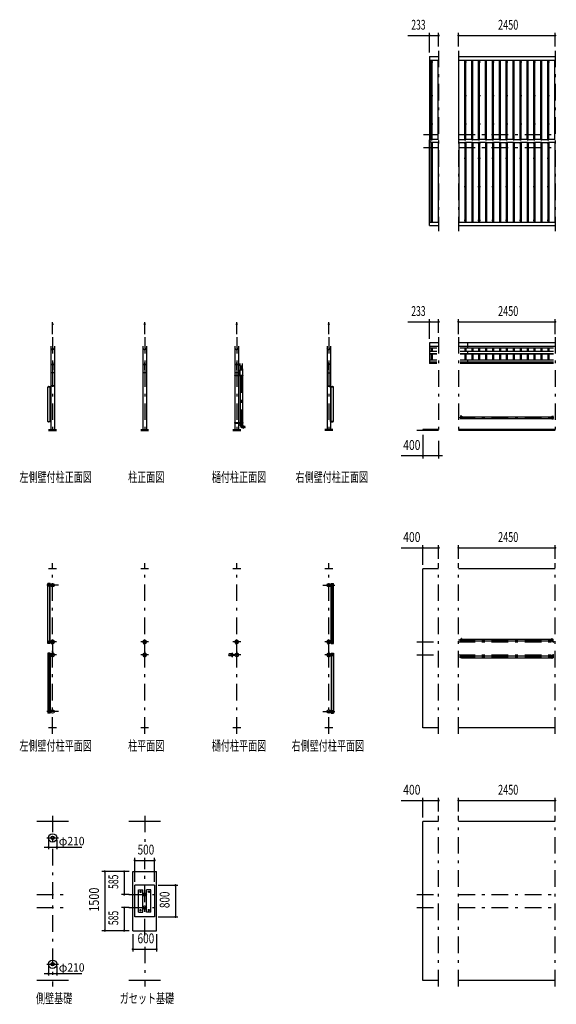
# Model space of a CAD drawing. Extents: x -26595 to 40880, y 700 to 28840.
# Drawn here: x -26595 to -13013, y 3310 to 28228 of the extents above; entities that cross this region are included whole.
import ezdxf
from ezdxf.enums import TextEntityAlignment as Align

# ---------------------------------------------------------------- set-up
doc = ezdxf.new("R2010")
doc.units = 0
doc.header["$LTSCALE"] = 70
doc.header["$MEASUREMENT"] = 0
doc.linetypes.add('CENTER2', pattern=[24, 12, -5, 2, -5])
for name, color, linetype in [('1-07BOLD', 7, 'CONTINUOUS'), ('1-27CENTER', 7, 'CONTINUOUS'), ('1-47THIN', 7, 'CONTINUOUS'), ('1-57DIM', 7, 'CONTINUOUS')]:
    doc.layers.add(name, color=color, linetype=linetype)
doc.styles.get("Standard").update_dxf_attribs({"font": 'txt.shx', "bigfont": 'extfont.shx'})

msp = doc.modelspace()

# ---------------------------------------------------------------- linework, layer by layer
at = {"layer": '1-07BOLD', "color": 7, "linetype": 'Continuous', "ltscale": 0.5}
for p, q in [((-16224, 27293), (-16224, 25190)), ((-16224, 27293), (-15991, 27293)), ((-16224, 27207), (-15991, 27207)), ((-15491, 27293), (-13041, 27293)), ((-15491, 27207), (-13041, 27207)), ((-16219, 25126), (-16219, 25190)), ((-16209, 25126), (-16209, 25190)), ((-16224, 23023), (-16224, 25126)), ((-16224, 23108), (-15991, 23108)), ((-16224, 23023), (-15991, 23023)), ((-15491, 23108), (-13041, 23108)), ((-15491, 23023), (-13041, 23023)), ((-25806, 19970), (-25806, 17858)), ((-25717, 19970), (-25717, 17858)), ((-23477, 19970), (-23477, 17858)), ((-23387, 19970), (-23387, 17858)), ((-21147, 19970), (-21147, 19236)), ((-21058, 19970), (-21058, 19236)), ((-18817, 19970), (-18817, 17858)), ((-18728, 19970), (-18728, 17858)), ((-16224, 20048), (-16224, 19548)), ((-15991, 20048), (-16224, 20048)), ((-16224, 19970), (-15991, 19970)), ((-13041, 20048), (-15491, 20048)), ((-15491, 19970), (-13041, 19970)), ((-15261, 20048), (-15261, 19915)), ((-16036, 19915), (-16224, 19915)), ((-16224, 19836), (-16036, 19836)), ((-16224, 19778), (-16036, 19778)), ((-16224, 19770), (-16036, 19770)), ((-13086, 19915), (-15447, 19915)), ((-15447, 19836), (-13086, 19836)), ((-15447, 19778), (-13086, 19778)), ((-15447, 19770), (-13086, 19770)), ((-15261, 19836), (-15261, 19770)), ((-25806, 19490), (-25764, 19518)), ((-25759, 19551), (-25759, 19370)), ((-25759, 19518), (-25717, 19490)), ((-23477, 19490), (-23434, 19518)), ((-23434, 19551), (-23434, 19370)), ((-23430, 19551), (-23434, 19551)), ((-23430, 19518), (-23387, 19490)), ((-21147, 19490), (-21105, 19518)), ((-21100, 19551), (-21105, 19551)), ((-21105, 19551), (-21105, 19370)), ((-21100, 19518), (-21058, 19490)), ((-21014, 19468), (-21012, 19418)), ((-21014, 19468), (-20955, 19468)), ((-21012, 19468), (-21012, 19528)), ((-20957, 19468), (-20957, 19528)), ((-20957, 19418), (-20955, 19468)), ((-18775, 19518), (-18817, 19490)), ((-18775, 19551), (-18775, 19370)), ((-18728, 19490), (-18770, 19518)), ((-16036, 19615), (-16224, 19615)), ((-16036, 19560), (-16224, 19560)), ((-16036, 19548), (-16224, 19548)), ((-16219, 19548), (-16219, 19528)), ((-16036, 19528), (-16219, 19528)), ((-13086, 19615), (-15447, 19615)), ((-13086, 19560), (-15447, 19560)), ((-13086, 19548), (-15447, 19548)), ((-13086, 19528), (-15447, 19528)), ((-15261, 19615), (-15261, 19548)), ((-25717, 19290), (-25806, 19290)), ((-25759, 19370), (-25764, 19370)), ((-23387, 19290), (-23477, 19290)), ((-21155, 19236), (-20949, 19236)), ((-21155, 19228), (-21148, 19228)), ((-21148, 19236), (-21148, 19220)), ((-21058, 19290), (-21147, 19290)), ((-21147, 19220), (-21147, 18036)), ((-21058, 19220), (-21058, 18036)), ((-21056, 19236), (-21056, 19220)), ((-21040, 19230), (-21035, 19233)), ((-21035, 19233), (-21030, 19230)), ((-21030, 19230), (-21030, 19225)), ((-21014, 19391), (-21012, 19365)), ((-21013, 19236), (-21013, 19220)), ((-21012, 19418), (-21012, 19400)), ((-21012, 19236), (-21012, 19365)), ((-20957, 19358), (-21012, 19358)), ((-21012, 19220), (-21012, 18036)), ((-20957, 19400), (-20957, 19418)), ((-20957, 19220), (-20957, 18036)), ((-20955, 19236), (-20955, 19220)), ((-20955, 19228), (-20949, 19228)), ((-20949, 19236), (-20949, 19220)), ((-18817, 19290), (-18728, 19290)), ((-18775, 19370), (-18770, 19370)), ((-25810, 18941), (-25876, 18941)), ((-25876, 18941), (-25876, 18938)), ((-25868, 18942), (-25868, 18941)), ((-25855, 18942), (-25868, 18942)), ((-25864, 18946), (-25864, 18942)), ((-25858, 18946), (-25858, 18942)), ((-25856, 18946), (-25856, 18946)), ((-25856, 18946), (-25856, 18942)), ((-25855, 18942), (-25855, 18941)), ((-25717, 18953), (-25806, 18953)), ((-25720, 18961), (-25803, 18961)), ((-18817, 18953), (-18728, 18953)), ((-18814, 18961), (-18731, 18961)), ((-18679, 18946), (-18679, 18942)), ((-18678, 18946), (-18679, 18946)), ((-18679, 18942), (-18667, 18942)), ((-18679, 18942), (-18679, 18941)), ((-18676, 18946), (-18676, 18942)), ((-18670, 18946), (-18670, 18942)), ((-18667, 18942), (-18667, 18941)), ((-25822, 18058), (-25822, 18938)), ((-25819, 18929), (-25819, 18916)), ((-25819, 18916), (-25818, 18915)), ((-25818, 18926), (-25813, 18926)), ((-25818, 18919), (-25813, 18919)), ((-25818, 18915), (-25813, 18915)), ((-25813, 18930), (-25811, 18930)), ((-25813, 18923), (-25811, 18925)), ((-25811, 18923), (-25813, 18921)), ((-25811, 18931), (-25811, 18914)), ((-25811, 18931), (-25809, 18931)), ((-25811, 18914), (-25809, 18914)), ((-25809, 18937), (-25809, 18906)), ((-25806, 18906), (-25809, 18906)), ((-18728, 18906), (-18725, 18906)), ((-18725, 18937), (-18725, 18906)), ((-18723, 18931), (-18725, 18931)), ((-18723, 18914), (-18725, 18914)), ((-18723, 18931), (-18723, 18914)), ((-18721, 18930), (-18723, 18930)), ((-18721, 18923), (-18723, 18925)), ((-18723, 18923), (-18721, 18921)), ((-18716, 18926), (-18721, 18926)), ((-18716, 18919), (-18721, 18919)), ((-18716, 18915), (-18721, 18915)), ((-18716, 18929), (-18716, 18916)), ((-18716, 18916), (-18716, 18915)), ((-18712, 18058), (-18712, 18938)), ((-15407, 18191), (-15447, 18191)), ((-15410, 18191), (-15410, 18125)), ((-13126, 18191), (-13126, 18125)), ((-13126, 18191), (-13086, 18191)), ((-13122, 18191), (-13122, 18125)), ((-25882, 18058), (-25810, 18058)), ((-25876, 18054), (-25876, 18058)), ((-25810, 18054), (-25876, 18054)), ((-25867, 18049), (-25867, 18053)), ((-25866, 18049), (-25867, 18049)), ((-25856, 18049), (-25866, 18049)), ((-25864, 18049), (-25864, 18053)), ((-25858, 18049), (-25858, 18053)), ((-25855, 18053), (-25855, 18054)), ((-25819, 18079), (-25818, 18080)), ((-25819, 18066), (-25819, 18079)), ((-25818, 18080), (-25813, 18080)), ((-25818, 18076), (-25813, 18076)), ((-25818, 18069), (-25813, 18069)), ((-25811, 18073), (-25813, 18075)), ((-25813, 18073), (-25811, 18071)), ((-25813, 18065), (-25811, 18065)), ((-25811, 18081), (-25809, 18081)), ((-25811, 18064), (-25811, 18081)), ((-25811, 18064), (-25809, 18064)), ((-25809, 18059), (-25809, 18089)), ((-25806, 18089), (-25809, 18089)), ((-21155, 18036), (-21155, 18020)), ((-21155, 18036), (-20949, 18036)), ((-21155, 18028), (-21148, 18028)), ((-21155, 18020), (-20949, 18020)), ((-21148, 18036), (-21148, 18020)), ((-21147, 18020), (-21147, 17858)), ((-21058, 18020), (-21058, 17858)), ((-21056, 18036), (-21056, 18020)), ((-21040, 18030), (-21040, 18025)), ((-21040, 18025), (-21035, 18022)), ((-21035, 18022), (-21030, 18025)), ((-21013, 18036), (-21013, 18020)), ((-21013, 17983), (-20955, 17983)), ((-21012, 17957), (-21013, 17983)), ((-21012, 18020), (-21012, 17983)), ((-20957, 17961), (-20976, 17909)), ((-20957, 18020), (-20957, 17983)), ((-20955, 18036), (-20955, 18020)), ((-20955, 18028), (-20949, 18028)), ((-20949, 18036), (-20949, 18020)), ((-18728, 18089), (-18725, 18089)), ((-18725, 18059), (-18725, 18089)), ((-18723, 18064), (-18725, 18064)), ((-18652, 18058), (-18724, 18058)), ((-18721, 18080), (-18723, 18080)), ((-18723, 18073), (-18721, 18075)), ((-18721, 18073), (-18723, 18071)), ((-18721, 18065), (-18723, 18065)), ((-18721, 18065), (-18721, 18080)), ((-18716, 18076), (-18721, 18076)), ((-18716, 18069), (-18721, 18069)), ((-18716, 18065), (-18721, 18065)), ((-18716, 18066), (-18716, 18065)), ((-18679, 18053), (-18679, 18054)), ((-18679, 18053), (-18667, 18053)), ((-18679, 18049), (-18679, 18053)), ((-18678, 18049), (-18679, 18049)), ((-18676, 18049), (-18676, 18053)), ((-18670, 18049), (-18670, 18053)), ((-18667, 18053), (-18667, 18054)), ((-15410, 18136), (-15439, 18136)), ((-15407, 18179), (-13126, 18179)), ((-15407, 18136), (-13126, 18136)), ((-13126, 18125), (-13086, 18125)), ((-13122, 18179), (-13094, 18179)), ((-13122, 18136), (-13094, 18136)), ((-13094, 18179), (-13094, 18136)), ((-25862, 17858), (-25662, 17858)), ((-25862, 17828), (-25662, 17828)), ((-23532, 17858), (-23332, 17858)), ((-23532, 17828), (-23332, 17828)), ((-21202, 17858), (-21002, 17858)), ((-21202, 17828), (-21002, 17828)), ((-20975, 17909), (-20919, 17888)), ((-18673, 17858), (-18873, 17858)), ((-18673, 17828), (-18873, 17828)), ((-15991, 17828), (-16541, 17828)), ((-13041, 17858), (-15491, 17858)), ((-13041, 17828), (-15491, 17828)), ((-25662, 14328), (-25862, 14328)), ((-23332, 14328), (-23532, 14328)), ((-21002, 14328), (-21202, 14328)), ((-18673, 14328), (-18873, 14328)), ((-15991, 14328), (-16391, 14328)), ((-16391, 10308), (-16391, 14328)), ((-13041, 14328), (-15491, 14328)), ((-25824, 13962), (-25881, 13962)), ((-25841, 13937), (-25841, 13962)), ((-25824, 13962), (-25824, 13937)), ((-18711, 13962), (-18711, 13937)), ((-18711, 13962), (-18653, 13962)), ((-18693, 13937), (-18693, 13962)), ((-18653, 12438), (-18653, 13962)), ((-25872, 13902), (-25872, 13932)), ((-25867, 13937), (-25806, 13937)), ((-25865, 13921), (-25865, 13925)), ((-25865, 13908), (-25865, 13912)), ((-25858, 13912), (-25864, 13912)), ((-25858, 13922), (-25856, 13917)), ((-25856, 13917), (-25858, 13912)), ((-25857, 13925), (-25857, 13921)), ((-25857, 13912), (-25857, 13908)), ((-25841, 13897), (-25841, 12503)), ((-25824, 12503), (-25824, 13897)), ((-18728, 13897), (-18728, 13937)), ((-18667, 13937), (-18728, 13937)), ((-18667, 13897), (-18728, 13897)), ((-18711, 12503), (-18711, 13897)), ((-18693, 13897), (-18693, 12503)), ((-18677, 13925), (-18677, 13921)), ((-18677, 13912), (-18677, 13908)), ((-18676, 13922), (-18670, 13922)), ((-18670, 13922), (-18667, 13917)), ((-18667, 13917), (-18670, 13912)), ((-18669, 13921), (-18669, 13925)), ((-18669, 13908), (-18669, 13912)), ((-18662, 13902), (-18662, 13932)), ((-25872, 12498), (-25872, 12468)), ((-25867, 12483), (-25864, 12488)), ((-25864, 12478), (-25867, 12483)), ((-25867, 12463), (-25806, 12463)), ((-25865, 12491), (-25865, 12487)), ((-25865, 12478), (-25865, 12474)), ((-25858, 12478), (-25864, 12478)), ((-25857, 12487), (-25857, 12491)), ((-25857, 12474), (-25857, 12478)), ((-25841, 12463), (-25841, 12438)), ((-25824, 12438), (-25824, 12463)), ((-18667, 12463), (-18728, 12463)), ((-18711, 12438), (-18711, 12463)), ((-18693, 12463), (-18693, 12438)), ((-18677, 12487), (-18677, 12491)), ((-18677, 12474), (-18677, 12478)), ((-18676, 12478), (-18670, 12478)), ((-18667, 12483), (-18670, 12488)), ((-18670, 12478), (-18667, 12483)), ((-18669, 12491), (-18669, 12487)), ((-18669, 12478), (-18669, 12474)), ((-18662, 12498), (-18662, 12468)), ((-15447, 12491), (-15447, 12471)), ((-15441, 12496), (-15412, 12496)), ((-15412, 12493), (-15441, 12493)), ((-15439, 12510), (-15439, 12553)), ((-15410, 12553), (-15439, 12553)), ((-15410, 12510), (-15439, 12510)), ((-15407, 12564), (-15410, 12564)), ((-15410, 12498), (-15410, 12564)), ((-15407, 12498), (-15407, 12564)), ((-15407, 12553), (-13126, 12553)), ((-15407, 12510), (-13126, 12510)), ((-13126, 12564), (-13122, 12564)), ((-13126, 12498), (-13126, 12564)), ((-13122, 12498), (-13122, 12564)), ((-13122, 12553), (-13094, 12553)), ((-13091, 12496), (-13120, 12496)), ((-13120, 12493), (-13091, 12493)), ((-13089, 12491), (-13089, 12471)), ((-13089, 12471), (-13086, 12471)), ((-13086, 12491), (-13086, 12471)), ((-25766, 12408), (-25766, 12437)), ((-25766, 12408), (-25765, 12408)), ((-25766, 12228), (-25766, 12198)), ((-25766, 12228), (-25765, 12228)), ((-25765, 12438), (-25765, 12197)), ((-25759, 12197), (-25759, 12438)), ((-25759, 12408), (-25757, 12408)), ((-25757, 12408), (-25757, 12437)), ((-23437, 12408), (-23437, 12437)), ((-23437, 12408), (-23435, 12408)), ((-23437, 12228), (-23437, 12198)), ((-23437, 12228), (-23435, 12228)), ((-23435, 12438), (-23435, 12197)), ((-23429, 12197), (-23429, 12438)), ((-23429, 12408), (-23427, 12408)), ((-23427, 12408), (-23427, 12437)), ((-21107, 12408), (-21107, 12437)), ((-21107, 12408), (-21105, 12408)), ((-21107, 12228), (-21105, 12228)), ((-21107, 12228), (-21107, 12198)), ((-21105, 12438), (-21105, 12197)), ((-21099, 12197), (-21099, 12438)), ((-21099, 12228), (-21098, 12228)), ((-21098, 12228), (-21098, 12198)), ((-18777, 12408), (-18777, 12437)), ((-18777, 12408), (-18776, 12408)), ((-18777, 12228), (-18777, 12198)), ((-18777, 12228), (-18776, 12228)), ((-18776, 12438), (-18776, 12197)), ((-18770, 12197), (-18770, 12438)), ((-18770, 12408), (-18768, 12408)), ((-18768, 12408), (-18768, 12437)), ((-18711, 12438), (-18653, 12438)), ((-25881, 12198), (-25881, 10674)), ((-25824, 12198), (-25881, 12198)), ((-25872, 12138), (-25872, 12168)), ((-25867, 12173), (-25806, 12173)), ((-25867, 12133), (-25806, 12133)), ((-25865, 12157), (-25865, 12161)), ((-25865, 12144), (-25865, 12148)), ((-25858, 12148), (-25864, 12148)), ((-25858, 12158), (-25856, 12153)), ((-25856, 12153), (-25858, 12148)), ((-25857, 12161), (-25857, 12157)), ((-25857, 12148), (-25857, 12144)), ((-25841, 12173), (-25841, 12198)), ((-25841, 10739), (-25841, 12133)), ((-25824, 12198), (-25824, 12173)), ((-25824, 12133), (-25824, 10739)), ((-25806, 12133), (-25806, 12173)), ((-21230, 12180), (-21297, 12180)), ((-21230, 12125), (-21297, 12125)), ((-21193, 12156), (-21147, 12156)), ((-21193, 12150), (-21147, 12150)), ((-21192, 12157), (-21148, 12157)), ((-21192, 12148), (-21148, 12148)), ((-18667, 12173), (-18728, 12173)), ((-18711, 12198), (-18711, 12173)), ((-18711, 12133), (-18711, 10739)), ((-18693, 12173), (-18693, 12198)), ((-18693, 10739), (-18693, 12133)), ((-18677, 12161), (-18677, 12157)), ((-18677, 12148), (-18677, 12144)), ((-18676, 12158), (-18670, 12158)), ((-18670, 12158), (-18667, 12153)), ((-18667, 12153), (-18670, 12148)), ((-18669, 12157), (-18669, 12161)), ((-18669, 12144), (-18669, 12148)), ((-18662, 12138), (-18662, 12168)), ((-15447, 12145), (-15447, 12165)), ((-15412, 12143), (-15441, 12143)), ((-15441, 12139), (-15412, 12139)), ((-15439, 12125), (-15439, 12082)), ((-15410, 12125), (-15439, 12125)), ((-15410, 12082), (-15439, 12082)), ((-15410, 12137), (-15410, 12072)), ((-15407, 12072), (-15410, 12072)), ((-15407, 12137), (-15407, 12072)), ((-15407, 12125), (-13126, 12125)), ((-15407, 12082), (-13126, 12082)), ((-13122, 12137), (-13122, 12072)), ((-13122, 12125), (-13094, 12125)), ((-13122, 12082), (-13094, 12082)), ((-13120, 12143), (-13091, 12143)), ((-13091, 12139), (-13120, 12139)), ((-13094, 12125), (-13094, 12082)), ((-13086, 12145), (-13086, 12165)), ((-25872, 10734), (-25872, 10704)), ((-25865, 10727), (-25865, 10723)), ((-25858, 10724), (-25864, 10724)), ((-25856, 10719), (-25858, 10724)), ((-25858, 10714), (-25856, 10719)), ((-25857, 10723), (-25857, 10727)), ((-18728, 10739), (-18728, 10699)), ((-18667, 10739), (-18728, 10739)), ((-18677, 10723), (-18677, 10727)), ((-18667, 10719), (-18670, 10724)), ((-18670, 10714), (-18667, 10719)), ((-18669, 10727), (-18669, 10723)), ((-18662, 10734), (-18662, 10704)), ((-25824, 10674), (-25881, 10674)), ((-25867, 10699), (-25806, 10699)), ((-25865, 10714), (-25865, 10710)), ((-25857, 10710), (-25857, 10714)), ((-25841, 10699), (-25841, 10674)), ((-25824, 10674), (-25824, 10699)), ((-18667, 10699), (-18728, 10699)), ((-18711, 10674), (-18711, 10699)), ((-18711, 10674), (-18653, 10674)), ((-18693, 10699), (-18693, 10674)), ((-18677, 10710), (-18677, 10714)), ((-18676, 10714), (-18670, 10714)), ((-18669, 10714), (-18669, 10710)), ((-25662, 10308), (-25862, 10308)), ((-23332, 10308), (-23532, 10308)), ((-21002, 10308), (-21202, 10308)), ((-18673, 10308), (-18873, 10308)), ((-15991, 10308), (-16391, 10308)), ((-13041, 10308), (-15491, 10308)), ((-25362, 7933), (-26162, 7933)), ((-23032, 7933), (-23832, 7933)), ((-15991, 7933), (-16391, 7933)), ((-16391, 3913), (-16391, 7933)), ((-13041, 7933), (-15491, 7933)), ((-23732, 6673), (-23132, 6673)), ((-23732, 5173), (-23732, 6673)), ((-23182, 6323), (-23682, 6323)), ((-23589, 6203), (-23477, 6203)), ((-23589, 5643), (-23589, 6203)), ((-23481, 5643), (-23481, 6203)), ((-23477, 5643), (-23477, 6203)), ((-23275, 6203), (-23387, 6203)), ((-23383, 5643), (-23383, 6203)), ((-23275, 5643), (-23275, 6203)), ((-23589, 5643), (-23477, 5643)), ((-25362, 3913), (-26162, 3913)), ((-23032, 3913), (-23832, 3913)), ((-15991, 3913), (-16391, 3913)), ((-13041, 3913), (-15491, 3913))]:
    msp.add_line(p, q, dxfattribs=at)
for points in [[(-16184, 27207), (-16184, 25190), (-16224, 25190)], [(-16184, 23108), (-16184, 25126), (-16224, 25126)], [(-25759, 19551), (-25764, 19551), (-25764, 19370)], [(-23430, 19551), (-23430, 19370), (-23434, 19370)], [(-21100, 19551), (-21100, 19370), (-21105, 19370)], [(-18775, 19551), (-18770, 19551), (-18770, 19370)], [(-21155, 19236), (-21155, 19220), (-20949, 19220)], [(-21040, 19230), (-21040, 19225), (-21035, 19222), (-21030, 19225)], [(-20955, 19391), (-20957, 19365), (-20957, 19236)], [(-25856, 18946), (-25866, 18946), (-25867, 18946), (-25867, 18942)], [(-18724, 18941), (-18658, 18941), (-18658, 18938)], [(-18678, 18946), (-18668, 18946), (-18667, 18946), (-18667, 18942)], [(-25882, 18058), (-25882, 18938), (-25810, 18938)], [(-25819, 18929), (-25818, 18930), (-25813, 18930)], [(-25813, 18930), (-25813, 18915), (-25811, 18915)], [(-18652, 18058), (-18652, 18938), (-18724, 18938)], [(-18721, 18930), (-18721, 18915), (-18723, 18915)], [(-18716, 18929), (-18716, 18930), (-18721, 18930)], [(-15407, 18191), (-15407, 18125), (-15447, 18125)], [(-25855, 18053), (-25868, 18053), (-25868, 18054)], [(-25856, 18049), (-25856, 18049), (-25856, 18053)], [(-25819, 18066), (-25818, 18065), (-25813, 18065)], [(-25813, 18065), (-25813, 18080), (-25811, 18080)], [(-21040, 18030), (-21035, 18033), (-21030, 18030), (-21030, 18025)], [(-20955, 17983), (-20957, 17961), (-20900, 17940), (-20919, 17888)], [(-18723, 18064), (-18723, 18081), (-18725, 18081)], [(-18724, 18054), (-18658, 18054), (-18658, 18058)], [(-18716, 18066), (-18716, 18079), (-18716, 18080), (-18721, 18080)], [(-18678, 18049), (-18668, 18049), (-18667, 18049), (-18667, 18053)], [(-15410, 18179), (-15439, 18179), (-15439, 18136)], [(-15991, 17858), (-16391, 17858), (-16391, 17828)], [(-25824, 12438), (-25881, 12438), (-25881, 13962)], [(-25867, 13897), (-25806, 13897), (-25806, 13937)], [(-25858, 13922), (-25864, 13922), (-25867, 13917), (-25864, 13912)], [(-18676, 13922), (-18679, 13917), (-18676, 13912), (-18670, 13912)], [(-25867, 12503), (-25806, 12503), (-25806, 12463)], [(-25858, 12478), (-25856, 12483), (-25858, 12488), (-25864, 12488)], [(-18667, 12503), (-18728, 12503), (-18728, 12463)], [(-18676, 12478), (-18679, 12483), (-18676, 12488), (-18670, 12488)], [(-15443, 12491), (-15443, 12471), (-15447, 12471)], [(-13122, 12510), (-13094, 12510), (-13094, 12553)], [(-25759, 12228), (-25757, 12228), (-25757, 12198)], [(-23429, 12228), (-23427, 12228), (-23427, 12198)], [(-21099, 12408), (-21098, 12408), (-21098, 12437)], [(-18770, 12228), (-18768, 12228), (-18768, 12198)], [(-25858, 12158), (-25864, 12158), (-25867, 12153), (-25864, 12148)], [(-18667, 12133), (-18728, 12133), (-18728, 12173)], [(-18711, 12198), (-18653, 12198), (-18653, 10674)], [(-18676, 12158), (-18679, 12153), (-18676, 12148), (-18670, 12148)], [(-15443, 12145), (-15443, 12165), (-15447, 12165)], [(-13126, 12137), (-13126, 12072), (-13122, 12072)], [(-13089, 12145), (-13089, 12165), (-13086, 12165)], [(-25867, 10739), (-25806, 10739), (-25806, 10699)], [(-25858, 10714), (-25864, 10714), (-25867, 10719), (-25864, 10724)], [(-18676, 10714), (-18679, 10719), (-18676, 10724), (-18670, 10724)], [(-23732, 5173), (-23132, 5173), (-23132, 6673)], [(-23182, 6323), (-23182, 5523), (-23682, 5523), (-23682, 6323)], [(-23275, 5643), (-23387, 5643), (-23387, 6203)]]:
    msp.add_lwpolyline(points, dxfattribs=at)
for centre, radius in [((-16166, 27159), 10), ((-15316, 27159), 10), ((-14966, 27159), 10), ((-14616, 27159), 10), ((-14266, 27159), 10), ((-13916, 27159), 10), ((-13566, 27159), 10), ((-13216, 27159), 10), ((-16166, 26312), 10), ((-15316, 26312), 10), ((-14966, 26312), 10), ((-14616, 26312), 10), ((-14266, 26312), 10), ((-13916, 26312), 10), ((-13566, 26312), 10), ((-13216, 26312), 10), ((-16166, 25590), 10), ((-15316, 25590), 10), ((-14966, 25590), 10), ((-14616, 25590), 10), ((-14266, 25590), 10), ((-13916, 25590), 10), ((-13566, 25590), 10), ((-13216, 25590), 10), ((-16166, 24725), 10), ((-15316, 24725), 10), ((-14966, 24725), 10), ((-14616, 24725), 10), ((-14266, 24725), 10), ((-13916, 24725), 10), ((-13566, 24725), 10), ((-13216, 24725), 10), ((-16166, 24003), 10), ((-15316, 24003), 10), ((-14966, 24003), 10), ((-14616, 24003), 10), ((-14266, 24003), 10), ((-13916, 24003), 10), ((-13566, 24003), 10), ((-13216, 24003), 10), ((-16166, 23156), 10), ((-15316, 23156), 10), ((-14966, 23156), 10), ((-14616, 23156), 10), ((-14266, 23156), 10), ((-13916, 23156), 10), ((-13566, 23156), 10), ((-13216, 23156), 10), ((-21035, 19228), 6.25), ((-21035, 19228), 4.9), ((-21035, 18028), 6.25), ((-21035, 18028), 4.9), ((-25762, 13917), 44.5), ((-25762, 13917), 40.4), ((-18773, 13917), 44.5), ((-18773, 13917), 40.4), ((-25861, 13917), 6.25), ((-25861, 13917), 4.9), ((-18673, 13917), 6.25), ((-18673, 13917), 4.9), ((-25861, 12483), 6.25), ((-25861, 12483), 4.9), ((-25762, 12483), 44.6), ((-25762, 12483), 40.4), ((-25762, 12531), 2.25), ((-23432, 12483), 44.6), ((-23432, 12483), 40.4), ((-23432, 12531), 2.25), ((-21102, 12483), 44.6), ((-21102, 12483), 40.4), ((-21102, 12531), 2.25), ((-18773, 12483), 44.6), ((-18773, 12483), 40.4), ((-18773, 12531), 2.25), ((-18673, 12483), 6.25), ((-18673, 12483), 4.9), ((-25861, 12153), 6.25), ((-25861, 12153), 4.9), ((-25762, 12153), 44.6), ((-25762, 12153), 40.4), ((-25762, 12104), 2.25), ((-23432, 12153), 44.6), ((-23432, 12153), 40.4), ((-23432, 12104), 2.25), ((-21252, 12153), 2.25), ((-21220, 12153), 27.5), ((-21102, 12153), 46.1), ((-21102, 12153), 44.6), ((-21102, 12153), 40.4), ((-21102, 12104), 2.25), ((-18773, 12153), 44.6), ((-18773, 12153), 40.4), ((-18773, 12104), 2.25), ((-18673, 12153), 6.25), ((-18673, 12153), 4.9), ((-25861, 10719), 6.25), ((-25861, 10719), 4.9), ((-25762, 10719), 44.5), ((-25762, 10719), 40.4), ((-18773, 10719), 44.5), ((-18773, 10719), 40.4), ((-18673, 10719), 6.25), ((-18673, 10719), 4.9), ((-25762, 7522), 105), ((-25762, 7522), 44.5), ((-25762, 7522), 40.4), ((-23538, 6153), 14.5), ((-23432, 6088), 44.6), ((-23432, 6088), 40.4), ((-23325, 6153), 14.5), ((-23432, 5758), 44.6), ((-23432, 5758), 40.4), ((-23538, 5693), 14.5), ((-23325, 5693), 14.5), ((-25762, 4324), 105), ((-25762, 4324), 44.5), ((-25762, 4324), 40.4)]:
    msp.add_circle(centre, radius, dxfattribs=at)
for centre, radius, start, end in [((-16166, 25194), 14.5, 46.3961, 133.6039), ((-16166, 25215), 14.5, 226.3984, 313.6016), ((-15316, 25194), 14.5, 46.3961, 133.6039), ((-15316, 25215), 14.5, 226.3984, 313.6016), ((-14966, 25194), 14.5, 46.3961, 133.6039), ((-14966, 25215), 14.5, 226.3984, 313.6016), ((-14616, 25194), 14.5, 46.3961, 133.6039), ((-14616, 25215), 14.5, 226.3984, 313.6016), ((-14266, 25194), 14.5, 46.3961, 133.6039), ((-14266, 25215), 14.5, 226.3984, 313.6016), ((-13916, 25194), 14.5, 46.3961, 133.6039), ((-13916, 25215), 14.5, 226.3984, 313.6016), ((-13566, 25194), 14.5, 46.3961, 133.6039), ((-13566, 25215), 14.5, 226.3984, 313.6016), ((-13216, 25194), 14.5, 46.3961, 133.6039), ((-13216, 25215), 14.5, 226.3984, 313.6016), ((-16166, 25101), 14.5, 46.3984, 133.6016), ((-16166, 25122), 14.5, 226.3961, 313.6039), ((-15316, 25101), 14.5, 46.3984, 133.6016), ((-15316, 25122), 14.5, 226.3961, 313.6039), ((-14966, 25101), 14.5, 46.3984, 133.6016), ((-14966, 25122), 14.5, 226.3961, 313.6039), ((-14616, 25101), 14.5, 46.3984, 133.6016), ((-14616, 25122), 14.5, 226.3961, 313.6039), ((-14266, 25101), 14.5, 46.3984, 133.6016), ((-14266, 25122), 14.5, 226.3961, 313.6039), ((-13916, 25101), 14.5, 46.3984, 133.6016), ((-13916, 25122), 14.5, 226.3961, 313.6039), ((-13566, 25101), 14.5, 46.3984, 133.6016), ((-13566, 25122), 14.5, 226.3961, 313.6039), ((-13216, 25101), 14.5, 46.3984, 133.6016), ((-13216, 25122), 14.5, 226.3961, 313.6039), ((-25762, 19922), 44.6, 180, 360), ((-23432, 19922), 44.6, 180, 360), ((-21102, 19922), 44.6, 180, 360), ((-18773, 19922), 44.6, 180, 360), ((-20984, 19419), 27.6, 3.5587, 176.4413), ((-20984, 19389), 29.5, 3.563, 176.437), ((-20984, 19398), 27.6, 3.5587, 176.4413), ((-20984, 19364), 27.6, 3.5587, 176.4413), ((-25866, 18944), 2.32, 51.4538, 90), ((-25861, 18938), 8.51, 70.1687, 109.8291), ((-25857, 18944), 2.32, 90, 128.5314), ((-25810, 18937), 4.2, 0, 90), ((-25803, 18958), 3, 90, 180), ((-25720, 18958), 3, 0, 90), ((-18814, 18958), 3, 90, 180), ((-18731, 18958), 3, 0, 90), ((-18724, 18937), 4.2, 90, 180), ((-18677, 18944), 2.32, 51.4686, 90), ((-18673, 18938), 8.51, 70.1709, 109.8313), ((-18669, 18944), 2.32, 90, 128.5462), ((-25816, 18928), 2.88, 180, 220.7268), ((-25808, 18923), 10.5, 158.9763, 201.0254), ((-25816, 18917), 2.88, 139.2732, 180), ((-25810, 18937), 1, 0, 90), ((-18724, 18937), 1, 90, 180), ((-18719, 18928), 2.88, 319.2732, 360), ((-18726, 18923), 10.5, 338.9746, 381.0237), ((-18719, 18917), 2.88, 0, 40.7268), ((-25866, 18051), 2.32, 270, 308.5462), ((-25861, 18057), 8.51, 250.1709, 289.8313), ((-25857, 18051), 2.32, 231.4686, 270), ((-25816, 18078), 2.88, 180, 220.7268), ((-25808, 18073), 10.5, 158.9746, 201.0237), ((-25816, 18067), 2.88, 139.2732, 180), ((-25810, 18059), 1, 270, 360), ((-25810, 18059), 4.2, 270, 360), ((-20957, 17961), 55, 183.9058, 250.1673), ((-18724, 18059), 4.2, 180, 270), ((-18724, 18059), 1, 180, 270), ((-18719, 18078), 2.88, 319.2732, 360), ((-18726, 18073), 10.5, 338.9763, 381.0254), ((-18719, 18067), 2.88, 0, 40.7268), ((-18677, 18051), 2.32, 270, 308.5314), ((-18673, 18057), 8.51, 250.1687, 289.8291), ((-18669, 18051), 2.32, 231.4538, 270), ((-25867, 13932), 5, 90, 180), ((-25867, 13902), 5, 180, 270), ((-25861, 13925), 4, 0, 180), ((-25861, 13908), 4, 180, 360), ((-18673, 13925), 4, 0, 180), ((-18673, 13908), 4, 180, 360), ((-18667, 13932), 5, 0, 90), ((-18667, 13902), 5, 270, 360), ((-25867, 12498), 5, 90, 180), ((-25867, 12468), 5, 180, 270), ((-25861, 12491), 4, 0, 180), ((-25861, 12474), 4, 180, 360), ((-25762, 12483), 46.1, 93.7896, 264.2821), ((-25762, 12531), 3.85, 322.0952, 630.0028), ((-25762, 12483), 46.1, 275.7276, 450.0015), ((-23432, 12483), 46.1, 93.7896, 264.2821), ((-23432, 12531), 3.85, 322.0952, 630.0028), ((-23432, 12483), 46.1, 275.7276, 450.0015), ((-21102, 12483), 46.1, 93.7896, 264.2821), ((-21102, 12531), 3.85, 322.0952, 630.0028), ((-21102, 12483), 46.1, 275.7276, 450.0015), ((-18773, 12483), 46.1, 93.7896, 264.2821), ((-18773, 12531), 3.85, 322.0952, 630.0028), ((-18773, 12483), 46.1, 275.7276, 450.0015), ((-18673, 12491), 4, 0, 180), ((-18673, 12474), 4, 180, 360), ((-18667, 12498), 5, 0, 90), ((-18667, 12468), 5, 270, 360), ((-15441, 12491), 5.2, 90, 180), ((-15441, 12491), 2, 90, 180), ((-15412, 12498), 2, 270, 360), ((-15412, 12498), 5.2, 270, 360), ((-13120, 12498), 5.2, 180, 270), ((-13120, 12498), 2, 180, 270), ((-13091, 12491), 5.2, 0, 90), ((-13091, 12491), 2, 0, 90), ((-25867, 12168), 5, 90, 180), ((-25867, 12138), 5, 180, 270), ((-25861, 12161), 4, 0, 180), ((-25861, 12144), 4, 180, 360), ((-25762, 12153), 46.1, 95.7184, 266.2108), ((-25762, 12104), 3.85, 90, 397.9075), ((-25762, 12153), 46.1, 269.9989, 444.2729), ((-23432, 12153), 46.1, 95.7184, 266.2108), ((-23432, 12104), 3.85, 90, 397.9075), ((-23432, 12153), 46.1, 269.9989, 444.2729), ((-21262, 12153), 44.9, 142.2355, 217.7645), ((-21252, 12153), 3.85, 51.3422, 360), ((-21220, 12153), 29.1, 9.0949, 180), ((-21220, 12153), 29.1, 185.9302, 350.904), ((-21203, 12153), 44.9, 142.2355, 160.4114), ((-21203, 12153), 44.9, 199.5886, 217.7645), ((-21102, 12104), 3.85, 90, 397.9075), ((-18773, 12153), 46.1, 95.7184, 266.2108), ((-18773, 12104), 3.85, 90, 397.9075), ((-18773, 12153), 46.1, 269.9989, 444.2729), ((-18673, 12161), 4, 0, 180), ((-18673, 12144), 4, 180, 360), ((-18667, 12168), 5, 0, 90), ((-18667, 12138), 5, 270, 360), ((-15441, 12145), 5.2, 180, 270), ((-15441, 12145), 2, 180, 270), ((-15412, 12137), 5.2, 0, 90), ((-15412, 12137), 2, 0, 90), ((-13120, 12137), 5.2, 90, 180), ((-13120, 12137), 2, 90, 180), ((-13091, 12145), 2, 270, 360), ((-13091, 12145), 5.2, 270, 360), ((-25867, 10734), 5, 90, 180), ((-25861, 10727), 4, 0, 180), ((-18673, 10727), 4, 0, 180), ((-18667, 10734), 5, 0, 90), ((-25867, 10704), 5, 180, 270), ((-25861, 10710), 4, 180, 360), ((-18673, 10710), 4, 180, 360), ((-18667, 10704), 5, 270, 360)]:
    msp.add_arc(centre, radius, start, end, dxfattribs=at)
at = {"layer": '1-27CENTER', "color": 3, "linetype": 'CENTER2', "ltscale": 0.5}
for p, q in [((-15991, 27443), (-15991, 22873)), ((-15491, 27443), (-15491, 22873)), ((-13041, 27443), (-13041, 22873)), ((-16166, 27129), (-16166, 27189)), ((-15316, 27129), (-15316, 27189)), ((-14966, 27129), (-14966, 27189)), ((-14616, 27129), (-14616, 27189)), ((-14266, 27129), (-14266, 27189)), ((-13916, 27129), (-13916, 27189)), ((-13566, 27129), (-13566, 27189)), ((-13216, 27129), (-13216, 27189)), ((-16196, 27159), (-16136, 27159)), ((-15346, 27159), (-15286, 27159)), ((-14996, 27159), (-14936, 27159)), ((-14646, 27159), (-14586, 27159)), ((-14296, 27159), (-14236, 27159)), ((-13946, 27159), (-13886, 27159)), ((-13596, 27159), (-13536, 27159)), ((-13246, 27159), (-13186, 27159)), ((-16196, 26312), (-16136, 26312)), ((-16166, 26282), (-16166, 26342)), ((-15346, 26312), (-15286, 26312)), ((-15316, 26282), (-15316, 26342)), ((-14996, 26312), (-14936, 26312)), ((-14966, 26282), (-14966, 26342)), ((-14646, 26312), (-14586, 26312)), ((-14616, 26282), (-14616, 26342)), ((-14296, 26312), (-14236, 26312)), ((-14266, 26282), (-14266, 26342)), ((-13946, 26312), (-13886, 26312)), ((-13916, 26282), (-13916, 26342)), ((-13596, 26312), (-13536, 26312)), ((-13566, 26282), (-13566, 26342)), ((-13246, 26312), (-13186, 26312)), ((-13216, 26282), (-13216, 26342)), ((-16196, 25590), (-16136, 25590)), ((-16166, 25560), (-16166, 25620)), ((-15346, 25590), (-15286, 25590)), ((-15316, 25560), (-15316, 25620)), ((-14996, 25590), (-14936, 25590)), ((-14966, 25560), (-14966, 25620)), ((-14646, 25590), (-14586, 25590)), ((-14616, 25560), (-14616, 25620)), ((-14296, 25590), (-14236, 25590)), ((-14266, 25560), (-14266, 25620)), ((-13946, 25590), (-13886, 25590)), ((-13916, 25560), (-13916, 25620)), ((-13596, 25590), (-13536, 25590)), ((-13566, 25560), (-13566, 25620)), ((-13246, 25590), (-13186, 25590)), ((-13216, 25560), (-13216, 25620)), ((-16374, 25323), (-15991, 25323)), ((-16196, 25204), (-16136, 25204)), ((-16166, 25174), (-16166, 25234)), ((-15491, 25323), (-13041, 25323)), ((-15346, 25204), (-15286, 25204)), ((-15316, 25174), (-15316, 25234)), ((-14996, 25204), (-14936, 25204)), ((-14966, 25174), (-14966, 25234)), ((-14646, 25204), (-14586, 25204)), ((-14616, 25174), (-14616, 25234)), ((-14296, 25204), (-14236, 25204)), ((-14266, 25174), (-14266, 25234)), ((-13946, 25204), (-13886, 25204)), ((-13916, 25174), (-13916, 25234)), ((-13596, 25204), (-13536, 25204)), ((-13566, 25174), (-13566, 25234)), ((-13246, 25204), (-13186, 25204)), ((-13216, 25174), (-13216, 25234)), ((-16374, 24993), (-15991, 24993)), ((-16196, 25111), (-16136, 25111)), ((-16166, 25141), (-16166, 25081)), ((-15491, 24993), (-13041, 24993)), ((-15346, 25111), (-15286, 25111)), ((-15316, 25141), (-15316, 25081)), ((-14996, 25111), (-14936, 25111)), ((-14966, 25141), (-14966, 25081)), ((-14646, 25111), (-14586, 25111)), ((-14616, 25141), (-14616, 25081)), ((-14296, 25111), (-14236, 25111)), ((-14266, 25141), (-14266, 25081)), ((-13946, 25111), (-13886, 25111)), ((-13916, 25141), (-13916, 25081)), ((-13596, 25111), (-13536, 25111)), ((-13566, 25141), (-13566, 25081)), ((-13246, 25111), (-13186, 25111)), ((-13216, 25141), (-13216, 25081)), ((-16196, 24725), (-16136, 24725)), ((-16166, 24755), (-16166, 24695)), ((-15346, 24725), (-15286, 24725)), ((-15316, 24755), (-15316, 24695)), ((-14996, 24725), (-14936, 24725)), ((-14966, 24755), (-14966, 24695)), ((-14646, 24725), (-14586, 24725)), ((-14616, 24755), (-14616, 24695)), ((-14296, 24725), (-14236, 24725)), ((-14266, 24755), (-14266, 24695)), ((-13946, 24725), (-13886, 24725)), ((-13916, 24755), (-13916, 24695)), ((-13596, 24725), (-13536, 24725)), ((-13566, 24755), (-13566, 24695)), ((-13246, 24725), (-13186, 24725)), ((-13216, 24755), (-13216, 24695)), ((-16196, 24003), (-16136, 24003)), ((-16166, 24033), (-16166, 23973)), ((-15346, 24003), (-15286, 24003)), ((-15316, 24033), (-15316, 23973)), ((-14996, 24003), (-14936, 24003)), ((-14966, 24033), (-14966, 23973)), ((-14646, 24003), (-14586, 24003)), ((-14616, 24033), (-14616, 23973)), ((-14296, 24003), (-14236, 24003)), ((-14266, 24033), (-14266, 23973)), ((-13946, 24003), (-13886, 24003)), ((-13916, 24033), (-13916, 23973)), ((-13596, 24003), (-13536, 24003)), ((-13566, 24033), (-13566, 23973)), ((-13246, 24003), (-13186, 24003)), ((-13216, 24033), (-13216, 23973)), ((-16166, 23186), (-16166, 23126)), ((-15316, 23186), (-15316, 23126)), ((-14966, 23186), (-14966, 23126)), ((-14616, 23186), (-14616, 23126)), ((-14266, 23186), (-14266, 23126)), ((-13916, 23186), (-13916, 23126)), ((-13566, 23186), (-13566, 23126)), ((-13216, 23186), (-13216, 23126)), ((-16196, 23156), (-16136, 23156)), ((-15346, 23156), (-15286, 23156)), ((-14996, 23156), (-14936, 23156)), ((-14646, 23156), (-14586, 23156)), ((-14296, 23156), (-14236, 23156)), ((-13946, 23156), (-13886, 23156)), ((-13596, 23156), (-13536, 23156)), ((-13246, 23156), (-13186, 23156)), ((-25762, 20198), (-25762, 17678)), ((-23432, 20198), (-23432, 17678)), ((-21102, 20198), (-21102, 17678)), ((-18773, 20198), (-18773, 17678)), ((-15991, 20198), (-15991, 17678)), ((-15491, 20198), (-15491, 17678)), ((-13041, 20198), (-13041, 17678)), ((-20984, 17941), (-20984, 19528)), ((-21047, 19228), (-21022, 19228)), ((-21035, 19240), (-21035, 19215)), ((-25861, 18949), (-25861, 18923)), ((-18673, 18949), (-18673, 18923)), ((-25823, 18923), (-25791, 18923)), ((-18712, 18923), (-18744, 18923)), ((-25861, 18046), (-25861, 18072)), ((-25823, 18073), (-25791, 18073)), ((-21047, 18028), (-21022, 18028)), ((-21035, 18040), (-21035, 18015)), ((-20984, 17941), (-20891, 17907)), ((-18712, 18073), (-18744, 18073)), ((-18673, 18046), (-18673, 18072)), ((-15491, 18158), (-13041, 18158)), ((-25762, 10158), (-25762, 14478)), ((-23432, 10158), (-23432, 14478)), ((-21102, 10158), (-21102, 14478)), ((-18773, 10158), (-18773, 14478)), ((-15991, 10158), (-15991, 14478)), ((-15491, 10158), (-15491, 14478)), ((-13041, 10158), (-13041, 14478)), ((-25612, 13917), (-25912, 13917)), ((-25861, 13934), (-25861, 13899)), ((-18923, 13917), (-18623, 13917)), ((-18673, 13934), (-18673, 13899)), ((-25662, 12483), (-25862, 12483)), ((-25861, 12465), (-25861, 12500)), ((-23332, 12483), (-23532, 12483)), ((-21002, 12483), (-21202, 12483)), ((-18673, 12483), (-18873, 12483)), ((-18673, 12465), (-18673, 12500)), ((-16541, 12483), (-15991, 12483)), ((-15491, 12532), (-13041, 12532)), ((-15491, 12483), (-13041, 12483)), ((-15422, 12474), (-15422, 12515)), ((-13111, 12474), (-13111, 12515)), ((-25662, 12153), (-25862, 12153)), ((-25861, 12170), (-25861, 12135)), ((-23332, 12153), (-23532, 12153)), ((-21220, 12208), (-21220, 12098)), ((-21002, 12153), (-21202, 12153)), ((-21170, 12142), (-21170, 12163)), ((-18673, 12153), (-18873, 12153)), ((-18673, 12170), (-18673, 12135)), ((-16541, 12153), (-15991, 12153)), ((-15491, 12153), (-13041, 12153)), ((-15491, 12103), (-13041, 12103)), ((-15422, 12162), (-15422, 12120)), ((-13111, 12162), (-13111, 12120)), ((-25612, 10719), (-25912, 10719)), ((-25861, 10701), (-25861, 10736)), ((-18923, 10719), (-18623, 10719)), ((-18673, 10701), (-18673, 10736)), ((-25762, 8083), (-25762, 3763)), ((-23432, 8083), (-23432, 7301)), ((-15991, 3763), (-15991, 8083)), ((-15491, 3763), (-15491, 8083)), ((-13041, 3763), (-13041, 8083)), ((-25912, 7522), (-25612, 7522)), ((-23432, 5053), (-23432, 7013)), ((-26162, 6088), (-25342, 6088)), ((-23832, 6088), (-23012, 6088)), ((-23564, 6153), (-23514, 6153)), ((-23538, 6178), (-23538, 6128)), ((-23300, 6153), (-23351, 6153)), ((-23325, 6178), (-23325, 6128)), ((-16541, 6088), (-15991, 6088)), ((-15491, 6088), (-13041, 6088)), ((-26162, 5758), (-25342, 5758)), ((-23832, 5758), (-23012, 5758)), ((-16541, 5758), (-15991, 5758)), ((-15491, 5758), (-13041, 5758)), ((-23564, 5693), (-23514, 5693)), ((-23538, 5668), (-23538, 5718)), ((-23300, 5693), (-23351, 5693)), ((-23325, 5668), (-23325, 5718)), ((-23432, 4768), (-23432, 3763)), ((-25912, 4324), (-25612, 4324))]:
    msp.add_line(p, q, dxfattribs=at)
at = {"layer": '1-47THIN', "color": 4, "linetype": 'Continuous', "ltscale": 0.5}
for p, q in [((-16179, 25190), (-16179, 27207)), ((-16154, 25190), (-16154, 27207)), ((-16004, 25190), (-16004, 27207)), ((-15479, 25190), (-15479, 27207)), ((-15329, 25190), (-15329, 27207)), ((-15304, 25190), (-15304, 27207)), ((-15154, 25190), (-15154, 27207)), ((-15129, 25190), (-15129, 27207)), ((-14979, 25190), (-14979, 27207)), ((-14954, 25190), (-14954, 27207)), ((-14804, 25190), (-14804, 27207)), ((-14779, 25190), (-14779, 27207)), ((-14629, 25190), (-14629, 27207)), ((-14604, 25190), (-14604, 27207)), ((-14454, 25190), (-14454, 27207)), ((-14429, 25190), (-14429, 27207)), ((-14279, 25190), (-14279, 27207)), ((-14254, 25190), (-14254, 27207)), ((-14104, 25190), (-14104, 27207)), ((-14079, 25190), (-14079, 27207)), ((-13929, 25190), (-13929, 27207)), ((-13904, 25190), (-13904, 27207)), ((-13754, 25190), (-13754, 27207)), ((-13729, 25190), (-13729, 27207)), ((-13579, 25190), (-13579, 27207)), ((-13554, 25190), (-13554, 27207)), ((-13404, 25190), (-13404, 27207)), ((-13379, 25190), (-13379, 27207)), ((-13229, 25190), (-13229, 27207)), ((-13204, 25190), (-13204, 27207)), ((-13054, 25190), (-13054, 27207)), ((-16184, 25196), (-16179, 25196)), ((-16179, 25190), (-16154, 25190)), ((-16004, 25196), (-16154, 25196)), ((-16004, 25190), (-15991, 25190)), ((-15491, 25190), (-15479, 25190)), ((-15479, 25196), (-15329, 25196)), ((-15329, 25190), (-15304, 25190)), ((-15154, 25196), (-15304, 25196)), ((-15154, 25190), (-15129, 25190)), ((-15129, 25196), (-14979, 25196)), ((-14979, 25190), (-14954, 25190)), ((-14804, 25196), (-14954, 25196)), ((-14804, 25190), (-14779, 25190)), ((-14779, 25196), (-14629, 25196)), ((-14629, 25190), (-14604, 25190)), ((-14454, 25196), (-14604, 25196)), ((-14454, 25190), (-14429, 25190)), ((-14429, 25196), (-14279, 25196)), ((-14279, 25190), (-14254, 25190)), ((-14104, 25196), (-14254, 25196)), ((-14104, 25190), (-14079, 25190)), ((-14079, 25196), (-13929, 25196)), ((-13929, 25190), (-13904, 25190)), ((-13754, 25196), (-13904, 25196)), ((-13754, 25190), (-13729, 25190)), ((-13729, 25196), (-13579, 25196)), ((-13579, 25190), (-13554, 25190)), ((-13404, 25196), (-13554, 25196)), ((-13404, 25190), (-13379, 25190)), ((-13379, 25196), (-13229, 25196)), ((-13229, 25190), (-13204, 25190)), ((-13054, 25196), (-13204, 25196)), ((-13054, 25190), (-13041, 25190)), ((-16184, 25120), (-16179, 25120)), ((-16179, 25126), (-16179, 23108)), ((-16179, 25126), (-16154, 25126)), ((-16154, 25126), (-16154, 23108)), ((-16004, 25120), (-16154, 25120)), ((-16004, 25126), (-16004, 23108)), ((-16004, 25126), (-15991, 25126)), ((-15491, 25126), (-15479, 25126)), ((-15479, 25126), (-15479, 23108)), ((-15479, 25120), (-15329, 25120)), ((-15329, 25126), (-15329, 23108)), ((-15329, 25126), (-15304, 25126)), ((-15304, 25126), (-15304, 23108)), ((-15154, 25120), (-15304, 25120)), ((-15154, 25126), (-15154, 23108)), ((-15129, 25120), (-14979, 25120)), ((-14979, 25126), (-14979, 23108)), ((-14979, 25126), (-14954, 25126)), ((-14954, 25126), (-14954, 23108)), ((-14804, 25120), (-14954, 25120)), ((-14804, 25126), (-14804, 23108)), ((-14779, 25120), (-14629, 25120)), ((-14629, 25126), (-14629, 23108)), ((-14629, 25126), (-14604, 25126)), ((-14604, 25126), (-14604, 23108)), ((-14454, 25120), (-14604, 25120)), ((-14454, 25126), (-14454, 23108)), ((-14454, 25126), (-14429, 25126)), ((-14429, 25126), (-14429, 23108)), ((-14429, 25120), (-14279, 25120)), ((-14279, 25126), (-14279, 23108)), ((-14104, 25120), (-14254, 25120)), ((-14104, 25126), (-14104, 23108)), ((-14104, 25126), (-14079, 25126)), ((-14079, 25126), (-14079, 23108)), ((-14079, 25120), (-13929, 25120)), ((-13929, 25126), (-13929, 23108)), ((-13929, 25126), (-13904, 25126)), ((-13904, 25126), (-13904, 23108)), ((-13754, 25120), (-13904, 25120)), ((-13754, 25126), (-13754, 23108)), ((-13729, 25120), (-13579, 25120)), ((-13579, 25126), (-13579, 23108)), ((-13404, 25120), (-13554, 25120)), ((-13404, 25126), (-13404, 23108)), ((-13379, 25120), (-13229, 25120)), ((-13229, 25126), (-13229, 23108)), ((-13229, 25126), (-13204, 25126)), ((-13204, 25126), (-13204, 23108)), ((-13054, 25120), (-13204, 25120)), ((-13054, 25126), (-13054, 23108)), ((-13054, 25126), (-13041, 25126)), ((-16179, 19915), (-16179, 19836)), ((-16179, 19770), (-16179, 19615)), ((-16154, 19915), (-16154, 19836)), ((-16154, 19770), (-16154, 19615)), ((-15329, 19915), (-15329, 19836)), ((-15329, 19770), (-15329, 19615)), ((-15304, 19915), (-15304, 19836)), ((-15304, 19770), (-15304, 19615)), ((-15154, 19915), (-15154, 19836)), ((-15154, 19770), (-15154, 19615)), ((-15129, 19915), (-15129, 19836)), ((-15129, 19770), (-15129, 19615)), ((-14979, 19915), (-14979, 19836)), ((-14979, 19770), (-14979, 19615)), ((-14954, 19915), (-14954, 19836)), ((-14954, 19770), (-14954, 19615)), ((-14804, 19915), (-14804, 19836)), ((-14804, 19770), (-14804, 19615)), ((-14779, 19915), (-14779, 19836)), ((-14779, 19770), (-14779, 19615)), ((-14629, 19915), (-14629, 19836)), ((-14629, 19770), (-14629, 19615)), ((-14604, 19915), (-14604, 19836)), ((-14604, 19770), (-14604, 19615)), ((-14454, 19915), (-14454, 19836)), ((-14454, 19770), (-14454, 19615)), ((-14429, 19915), (-14429, 19836)), ((-14429, 19770), (-14429, 19615)), ((-14279, 19915), (-14279, 19836)), ((-14279, 19770), (-14279, 19615)), ((-14254, 19915), (-14254, 19836)), ((-14254, 19770), (-14254, 19615)), ((-14104, 19915), (-14104, 19836)), ((-14104, 19770), (-14104, 19615)), ((-14079, 19915), (-14079, 19836)), ((-14079, 19770), (-14079, 19615)), ((-13929, 19915), (-13929, 19836)), ((-13929, 19770), (-13929, 19615)), ((-13904, 19915), (-13904, 19836)), ((-13904, 19770), (-13904, 19615)), ((-13754, 19915), (-13754, 19836)), ((-13754, 19770), (-13754, 19615)), ((-13729, 19915), (-13729, 19836)), ((-13729, 19770), (-13729, 19615)), ((-13579, 19915), (-13579, 19836)), ((-13579, 19770), (-13579, 19615)), ((-13554, 19915), (-13554, 19836)), ((-13554, 19770), (-13554, 19615)), ((-13404, 19915), (-13404, 19836)), ((-13404, 19770), (-13404, 19615)), ((-13379, 19915), (-13379, 19836)), ((-13379, 19770), (-13379, 19615)), ((-13229, 19915), (-13229, 19836)), ((-13229, 19770), (-13229, 19615)), ((-13204, 19915), (-13204, 19836)), ((-13204, 19770), (-13204, 19615))]:
    msp.add_line(p, q, dxfattribs=at)
for points in [[(-15154, 25126), (-15129, 25126), (-15129, 23108)], [(-14804, 25126), (-14779, 25126), (-14779, 23108)], [(-14279, 25126), (-14254, 25126), (-14254, 23108)], [(-13754, 25126), (-13729, 25126), (-13729, 23108)], [(-13579, 25126), (-13554, 25126), (-13554, 23108)], [(-13404, 25126), (-13379, 25126), (-13379, 23108)]]:
    msp.add_lwpolyline(points, dxfattribs=at)
at = {"layer": '1-57DIM', "color": 3, "linetype": 'Continuous', "ltscale": 0.5}
for p, q in [((-16774, 27828), (-15991, 27828)), ((-16224, 27398), (-16224, 27898)), ((-15991, 27548), (-15991, 27898)), ((-15491, 27548), (-15491, 27898)), ((-15491, 27828), (-13041, 27828)), ((-13041, 27548), (-13041, 27898)), ((-25762, 20273), (-25762, 20572)), ((-23432, 20273), (-23432, 20572)), ((-21102, 20273), (-21102, 20572)), ((-18773, 20273), (-18773, 20572)), ((-16774, 20583), (-15991, 20583)), ((-16224, 20153), (-16224, 20653)), ((-15991, 20303), (-15991, 20653)), ((-15491, 20273), (-15491, 20653)), ((-15491, 20583), (-13041, 20583)), ((-13041, 20273), (-13041, 20653)), ((-16391, 17723), (-16391, 17123)), ((-15991, 17573), (-15991, 17123)), ((-15893, 17193), (-16941, 17193)), ((-16941, 14863), (-15991, 14863)), ((-16391, 14433), (-16391, 14933)), ((-15991, 14583), (-15991, 14933)), ((-15491, 14583), (-15491, 14933)), ((-15491, 14863), (-13041, 14863)), ((-13041, 14583), (-13041, 14933)), ((-16391, 8038), (-16391, 8538)), ((-15991, 8188), (-15991, 8538)), ((-15491, 8188), (-15491, 8538)), ((-13041, 8188), (-13041, 8538)), ((-16941, 8468), (-15991, 8468)), ((-15491, 8468), (-13041, 8468)), ((-25975, 7285), (-25019, 7285)), ((-25867, 7464), (-25867, 7235)), ((-25657, 7464), (-25657, 7235)), ((-23682, 6413), (-23682, 7013)), ((-23182, 6413), (-23182, 7013)), ((-23682, 6953), (-23182, 6953)), ((-23822, 6673), (-24512, 6673)), ((-24442, 6673), (-24442, 5173)), ((-23952, 6673), (-23952, 6088)), ((-23092, 6323), (-22595, 6323)), ((-22655, 6323), (-22655, 5523)), ((-23822, 6088), (-24022, 6088)), ((-23822, 5758), (-24022, 5758)), ((-23952, 5758), (-23952, 5173)), ((-23092, 5523), (-22595, 5523)), ((-23822, 5173), (-24512, 5173)), ((-23732, 5083), (-23732, 4648)), ((-23132, 5083), (-23132, 4648)), ((-23732, 4708), (-23132, 4708)), ((-25867, 4266), (-25867, 4037)), ((-25657, 4266), (-25657, 4037)), ((-25975, 4087), (-25019, 4087))]:
    msp.add_line(p, q, dxfattribs=at)
at = {"layer": '1-57DIM', "color": 3, "linetype": 'Continuous', "ltscale": 0.5, "const_width": 28}
for points in [[(-16238, 27828, 1), (-16210, 27828, 1)], [(-16005, 27828, 1), (-15977, 27828, 1)], [(-15505, 27828, 1), (-15477, 27828, 1)], [(-13055, 27828, 1), (-13027, 27828, 1)], [(-25776, 20522, 1), (-25748, 20522, 1)], [(-23446, 20522, 1), (-23418, 20522, 1)], [(-21116, 20522, 1), (-21088, 20522, 1)], [(-18787, 20522, 1), (-18759, 20522, 1)], [(-16238, 20583, 1), (-16210, 20583, 1)], [(-16005, 20583, 1), (-15977, 20583, 1)], [(-15505, 20583, 1), (-15477, 20583, 1)], [(-13055, 20583, 1), (-13027, 20583, 1)], [(-16405, 17193, 1), (-16377, 17193, 1)], [(-16005, 17193, 1), (-15977, 17193, 1)], [(-16405, 14863, 1), (-16377, 14863, 1)], [(-16005, 14863, 1), (-15977, 14863, 1)], [(-15505, 14863, 1), (-15477, 14863, 1)], [(-13055, 14863, 1), (-13027, 14863, 1)], [(-16405, 8468, 1), (-16377, 8468, 1)], [(-16005, 8468, 1), (-15977, 8468, 1)], [(-15505, 8468, 1), (-15477, 8468, 1)], [(-13055, 8468, 1), (-13027, 8468, 1)], [(-25881, 7285, 1), (-25853, 7285, 1)], [(-25671, 7285, 1), (-25643, 7285, 1)], [(-23696, 6953, 1), (-23668, 6953, 1)], [(-23196, 6953, 1), (-23168, 6953, 1)], [(-24456, 6673, 1), (-24428, 6673, 1)], [(-23966, 6673, 1), (-23938, 6673, 1)], [(-22669, 6323, 1), (-22641, 6323, 1)], [(-23966, 6088, 1), (-23938, 6088, 1)], [(-23966, 5758, 1), (-23938, 5758, 1)], [(-22669, 5523, 1), (-22641, 5523, 1)], [(-24456, 5173, 1), (-24428, 5173, 1)], [(-23966, 5173, 1), (-23938, 5173, 1)], [(-23746, 4708, 1), (-23718, 4708, 1)], [(-23146, 4708, 1), (-23118, 4708, 1)], [(-25881, 4087, 1), (-25853, 4087, 1)], [(-25671, 4087, 1), (-25643, 4087, 1)]]:
    msp.add_lwpolyline(points, format="xyb", close=True, dxfattribs=at)

# ---------------------------------------------------------------- texts
at = {"layer": '1-57DIM', "color": 3, "lineweight": -3, "ltscale": 0.5}
for s, width, p in [('233', 0.64, (-16503, 27898)), ('2450', 0.68, (-14231, 27898)), ('233', 0.64, (-16503, 20653)), ('2450', 0.68, (-14231, 20653)), ('400', 0.771, (-16670, 17263)), ('400', 0.771, (-16670, 14933)), ('2450', 0.68, (-14231, 14933)), ('400', 0.771, (-16670, 8538)), ('2450', 0.68, (-14231, 8538)), ('500', 0.746, (-23401, 7023)), ('600', 0.748, (-23401, 4778))]:
    msp.add_text(s, height=248.7, dxfattribs=dict(at, width=width)).set_placement(p, align=Align.BOTTOM_CENTER)
at = {"layer": '1-57DIM', "color": 3, "lineweight": -3, "ltscale": 0.5, "width": 0.676}
for s, p in [('左側壁付柱正面図', (-26602, 16527)), ('柱正面図', (-23852, 16527)), ('樋付柱正面図', (-21732, 16527)), ('右側壁付柱正面図', (-19613, 16527)), ('左側壁付柱平面図', (-26602, 9732)), ('柱平面図', (-23852, 9732)), ('樋付柱平面図', (-21732, 9732)), ('右側壁付柱平面図', (-19713, 9732)), ('側壁基礎', (-26182, 3337)), ('ガセット基礎', (-24062, 3337))]:
    msp.add_text(s, height=248.7, dxfattribs=at).set_placement(p)
at = {"layer": '1-57DIM', "color": 3, "lineweight": -3, "ltscale": 0.5}
for s, width, p in [('585', 0.642, (-24022, 6411)), ('1500', 0.812, (-24512, 5958)), ('800', 0.741, (-22725, 5954)), ('585', 0.642, (-24022, 5496))]:
    msp.add_text(s, height=248.7, rotation=90, dxfattribs=dict(at, width=width)).set_placement(p, align=Align.BOTTOM_CENTER)
at = {"layer": '1-57DIM', "color": 3, "lineweight": -3, "ltscale": 0.5, "char_height": 211.4, "attachment_point": 7}
for insert in [(-25607, 7335), (-25607, 4137)]:
    msp.add_mtext('\\W0.998;φ{\\W0.903;210}', dxfattribs=dict(at, insert=insert))

doc.saveas('drawing.dxf')
